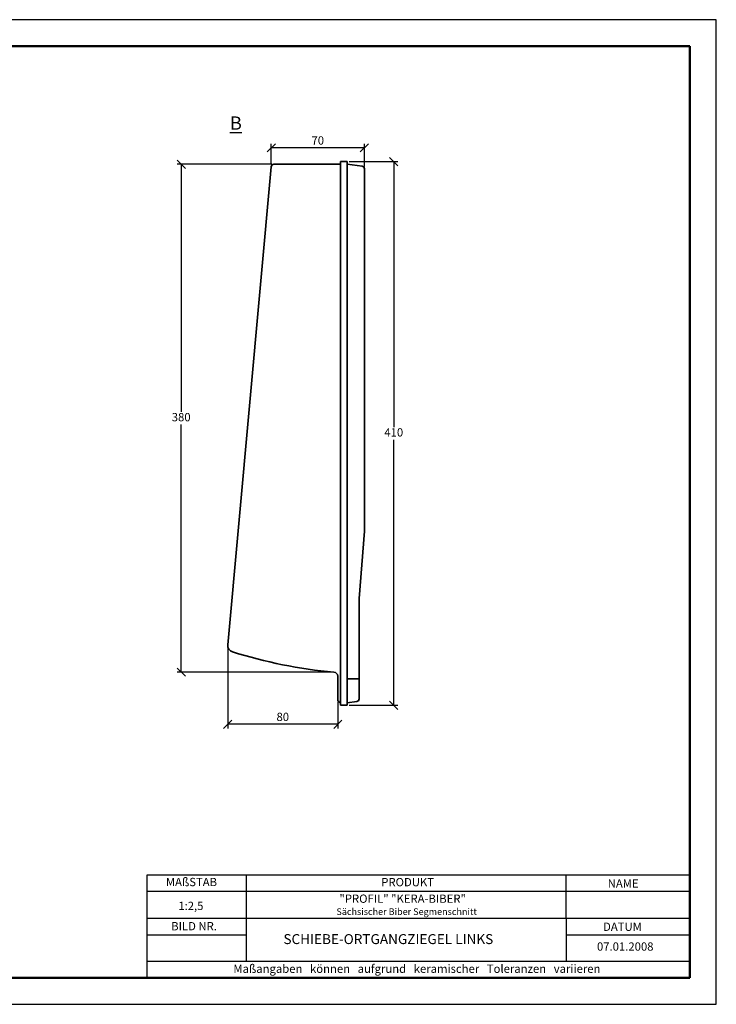
# Model space of a CAD drawing. Units: millimetres. Extents: x 0 to 420, y 31 to 328.
# Drawn here: x 210 to 420, y 31 to 328 of the extents above; entities that cross this region are included whole.
import ezdxf

# ---------------------------------------------------------------- set-up
doc = ezdxf.new("R2010")
doc.units = ezdxf.units.MM
doc.styles.get("Standard").update_dxf_attribs({"font": 'TIMES.TTF'})
doc.dimstyles.new('ISO-25', dxfattribs={"dimtxt": 2.5, "dimasz": 2.5, "dimexe": 1.25, "dimexo": 0.625, "dimtad": 1, "dimtih": 1, "dimtoh": 1, "dimdec": 1, "dimlfac": 2.5, "dimtxsty": 'Standard', "dimblk": 'OBLIQUE', "dimcen": 2.5, "dimclrd": 5, "dimclre": 5, "dimclrt": 5, "dimadec": 0, "dimazin": 0, "dimtfac": 1, "dimtdec": 1, "dimtmove": 0, "dimatfit": 3, "dimfxl": 0, "dimarcsym": 0})

# ---------------------------------------------------------------- blocks, each defined once
blk = doc.blocks.new('_Oblique')
at = {"color": 0, "linetype": 'ByBlock', "lineweight": -2}
blk.add_line((-0.5, -0.5), (0.5, 0.5), dxfattribs=at)
blk = doc.blocks.new('*D33')
at = {"color": 5, "lineweight": -2}
for p, q in [((272.93, 139.04), (272.93, 114.48)), ((306.11, 122.51), (306.11, 114.48)), ((306.11, 115.73), (272.93, 115.73))]:
    blk.add_line(p, q, dxfattribs=at)
at = {"layer": 'Defpoints', "color": 0, "lineweight": 13}
for p in [(272.93, 139.66), (306.11, 123.13), (272.93, 115.73)]:
    blk.add_point(p, dxfattribs=at)
at = {"color": 5, "lineweight": -2, "xscale": 2.5, "yscale": 2.5, "zscale": 2.5, "rotation": 180}
blk.add_blockref('_Oblique', (272.93, 115.73), dxfattribs=at)
at = {"color": 5, "lineweight": -2, "xscale": 2.5, "yscale": 2.5, "zscale": 2.5}
blk.add_blockref('_Oblique', (306.11, 115.73), dxfattribs=at)
at = {"color": 5, "lineweight": 13, "insert": (289.52, 117.63), "char_height": 2.5, "attachment_point": 5}
blk.add_mtext('80', dxfattribs=at)
blk = doc.blocks.new('*D34')
at = {"color": 5, "lineweight": -2}
for p, q in [((309.53, 285.44), (324.22, 285.44)), ((322.97, 285.44), (322.97, 205.33)), ((322.97, 121.44), (322.97, 201.54)), ((309.53, 121.44), (324.22, 121.44))]:
    blk.add_line(p, q, dxfattribs=at)
at = {"layer": 'Defpoints', "color": 0, "lineweight": 13}
for p in [(308.91, 285.44), (322.97, 285.44), (308.91, 121.44)]:
    blk.add_point(p, dxfattribs=at)
at = {"color": 5, "lineweight": -2, "xscale": 2.5, "yscale": 2.5, "zscale": 2.5}
for p, rotation in [((322.97, 285.44), 90), ((322.97, 121.44), 270)]:
    blk.add_blockref('_Oblique', p, dxfattribs=dict(at, rotation=rotation))
at = {"color": 5, "lineweight": 13, "insert": (322.97, 203.44), "char_height": 2.5, "attachment_point": 5}
blk.add_mtext('410', dxfattribs=at)
blk = doc.blocks.new('*D35')
at = {"color": 5, "lineweight": -2}
for p, q in [((286.04, 284.53), (286.04, 290.85)), ((314.11, 289.6), (286.04, 289.6)), ((314.11, 283.92), (314.11, 290.85))]:
    blk.add_line(p, q, dxfattribs=at)
at = {"layer": 'Defpoints', "color": 0, "lineweight": 13}
for p in [(286.04, 289.6), (286.04, 283.91), (314.11, 283.3)]:
    blk.add_point(p, dxfattribs=at)
at = {"color": 5, "lineweight": -2, "xscale": 2.5, "yscale": 2.5, "zscale": 2.5, "rotation": 180}
blk.add_blockref('_Oblique', (286.04, 289.6), dxfattribs=at)
at = {"color": 5, "lineweight": -2, "xscale": 2.5, "yscale": 2.5, "zscale": 2.5}
blk.add_blockref('_Oblique', (314.11, 289.6), dxfattribs=at)
at = {"color": 5, "lineweight": 13, "insert": (300.07, 291.5), "char_height": 2.5, "attachment_point": 5}
blk.add_mtext('70', dxfattribs=at)
blk = doc.blocks.new('*D36')
at = {"color": 5, "lineweight": -2}
for p, q in [((286.21, 284.64), (257.64, 284.64)), ((258.89, 284.64), (258.89, 209.93)), ((258.89, 131.44), (258.89, 206.14)), ((304.28, 131.44), (257.64, 131.44))]:
    blk.add_line(p, q, dxfattribs=at)
at = {"layer": 'Defpoints', "color": 0, "lineweight": 13}
for p in [(286.84, 284.64), (258.89, 131.44), (304.91, 131.44)]:
    blk.add_point(p, dxfattribs=at)
at = {"color": 5, "lineweight": -2, "xscale": 2.5, "yscale": 2.5, "zscale": 2.5}
for p, rotation in [((258.89, 284.64), 90), ((258.89, 131.44), 270)]:
    blk.add_blockref('_Oblique', p, dxfattribs=dict(at, rotation=rotation))
at = {"color": 5, "lineweight": 13, "insert": (258.89, 208.04), "char_height": 2.5, "attachment_point": 5}
blk.add_mtext('380', dxfattribs=at)

msp = doc.modelspace()

# ---------------------------------------------------------------- linework, layer by layer
at = {"color": 6}
for p, q in [((420.206, 328.253), (0.206, 328.253)), ((420.206, 31.253), (420.206, 328.253)), ((0.206, 31.253), (420.206, 31.253))]:
    msp.add_line(p, q, dxfattribs=at)
at = {"color": 0, "lineweight": 50}
for p, q in [((412.206, 320.253), (8.206, 320.253)), ((412.206, 39.253), (412.206, 320.253)), ((8.206, 39.253), (412.206, 39.253))]:
    msp.add_line(p, q, dxfattribs=at)
at = {"lineweight": 35}
for p, q in [((306.906, 121.437), (306.906, 285.437)), ((308.906, 285.437), (306.906, 285.437)), ((308.906, 121.437), (308.906, 285.437)), ((272.931, 139.663), (286.04, 283.909)), ((306.906, 284.637), (286.837, 284.637)), ((313.402, 284.094), (308.906, 284.637)), ((314.106, 173.945), (314.106, 283.299)), ((312.506, 153.659), (314.106, 173.945)), ((312.506, 123.353), (312.506, 153.659)), ((306.106, 123.131), (306.106, 130.237)), ((312.506, 129.437), (308.906, 129.437)), ((306.906, 122.237), (306.549, 122.416)), ((311.795, 122.558), (308.906, 122.237)), ((308.906, 121.437), (306.906, 121.437))]:
    msp.add_line(p, q, dxfattribs=at)
at = {"lineweight": -2}
for p, q in [((412.206, 70.253), (248.525, 70.253)), ((248.525, 70.253), (248.525, 39.253)), ((278.525, 70.253), (278.525, 44.253)), ((412.206, 65.253), (248.525, 65.253)), ((248.525, 57.253), (412.206, 57.253)), ((374.983, 57.253), (374.983, 44.253)), ((248.525, 52.253), (278.525, 52.253)), ((374.983, 52.253), (412.206, 52.253)), ((248.525, 44.253), (412.206, 44.253))]:
    msp.add_line(p, q, dxfattribs=at)
msp.add_line((374.983, 57.253), (374.983, 70.253))
at = {"lineweight": 35}
for centre, radius, start, end in [((286.837, 283.837), 0.8, 90, 174.80731), ((313.306, 283.299), 0.8, 0, 83.10933), ((274.925, 139.504), 2, 175.43508, 252.42749), ((318.033, 275.625), 144.785, 252.42749, 264.79805), ((304.906, 130.237), 1.2, 0, 90), ((306.906, 123.131), 0.8, 180, 243.43495), ((311.706, 123.353), 0.8, 276.34019, 0)]:
    msp.add_arc(centre, radius, start, end, dxfattribs=at)

# ---------------------------------------------------------------- texts
at = {"attachment_point": 1}
for s, insert, char_height, width in [('{\\LB}', (273.594, 299.067), 4, 29.73876), ('{\\fArial|b1|i0|c0|p34;MAßSTAB}', (254.279, 69.392), 2.5, 30), ('{\\fArial|b1|i0|c0|p34;PRODUKT}', (319.204, 69.354), 2.5, 30), ('{\\fArial|b1|i0|c0|p34;NAME }', (387.466, 68.956), 2.5, 75), ('{\\fArial|b1|i0|c0|p34;      "PROFIL" "KERA-BIBER"\\P\\H0.6x;        \\H1.333x;Sächsischer Biber Segmenschnitt\\H0.75x;\\P\\H1.667x;  }', (302.016, 64.362), 2.5, 63.21372), ('{\\fArial|b0|i0|c0|p34;1:2,5}', (258.024, 62.195), 2.5, 13.16272), ('{\\fArial|b1|i0|c0|p34;BILD NR.}', (255.885, 56.064), 2.5, 30), ('{\\fArial|b1|i0|c0|p34;DATUM}', (386.071, 55.9), 2.5, 40), ('{\\fArial|b0|i0|c0|p34;SCHIEBE-ORTGANGZIEGEL LINKS}', (289.714, 52.421), 3, 79.44078), ('{\\fArial|b0|i0|c0|p34;07.01.2008}', (384.23, 49.928), 2.5, 22.38494), ('{\\fArial|b0|i0|c0|p34;Maßangaben   können   aufgrund   keramischer   Toleranzen   variieren}', (274.625, 43.234), 2.5, 163.68134)]:
    msp.add_mtext(s, dxfattribs=dict(at, insert=insert, char_height=char_height, width=width))

# ---------------------------------------------------------------- dimensions: what is measured, and where the dimension line sits
at = {"lineweight": 13}
for base, p1, p2, text, picture, middle in [((286.04, 289.603), (314.106, 283.299), (286.04, 283.909), '70', '*D35', (300.073, 291.503)), ((272.931, 115.731), (306.106, 123.131), (272.931, 139.663), '80', '*D33', (289.519, 117.627))]:
    dim = msp.add_linear_dim(base=base, p1=p1, p2=p2, text=text, dimstyle='ISO-25', dxfattribs=at)
    dim.commit()
    dim.dimension.update_dxf_attribs({"geometry": picture, "text_midpoint": middle})
dim = msp.add_linear_dim(base=(258.89, 131.437), p1=(286.837, 284.637), p2=(304.906, 131.437), angle=90, text='380', dimstyle='ISO-25', dxfattribs=at)
dim.commit()
dim.dimension.update_dxf_attribs({"geometry": '*D36', "text_midpoint": (258.89, 208.037)})
dim = msp.add_linear_dim(base=(322.973, 285.437), p1=(308.906, 121.437), p2=(308.906, 285.437), angle=90, dimstyle='ISO-25', dxfattribs=at)
dim.commit()
dim.dimension.update_dxf_attribs({"geometry": '*D34', "text_midpoint": (322.973, 203.437)})

doc.saveas('drawing.dxf')
